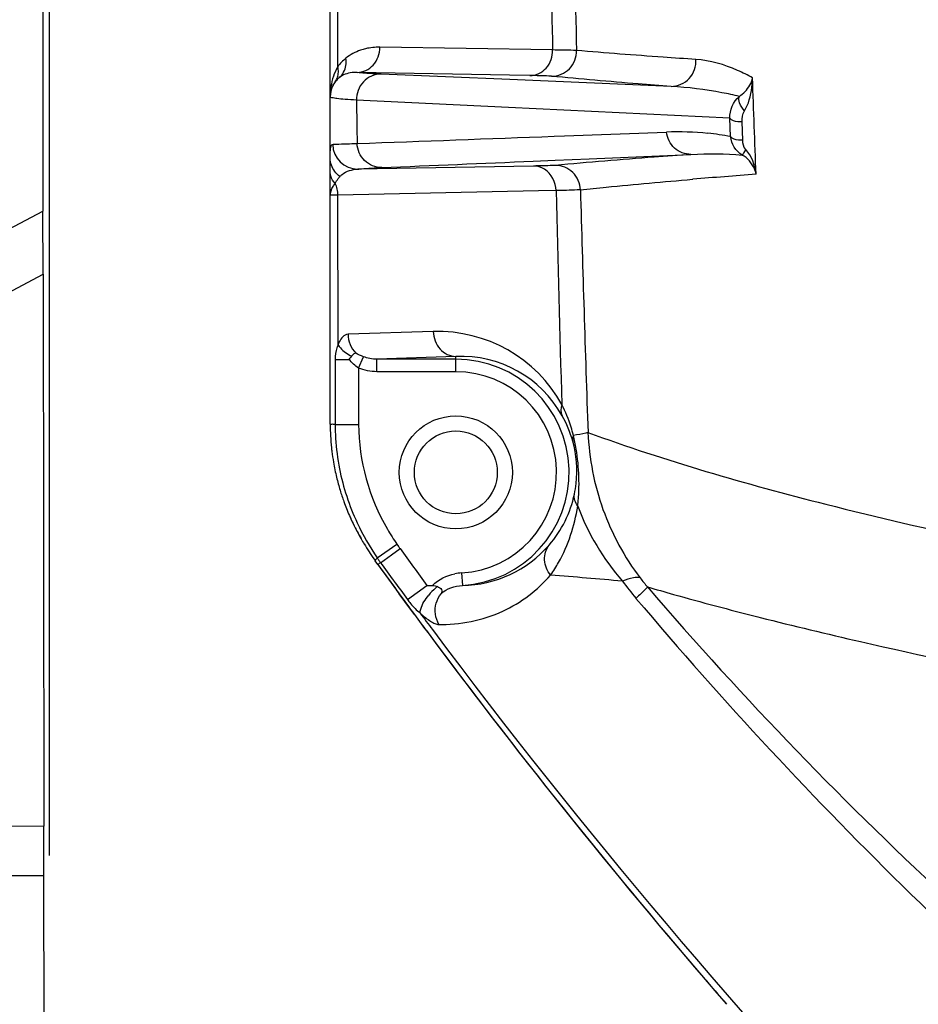
# Model space of a CAD drawing. Units: millimetres. Extents: x -2695 to 662, y -1857 to -162.
# Drawn here: x -647 to -612, y -486 to -447 of the extents above; entities that cross this region are included whole.
import ezdxf

# ---------------------------------------------------------------- set-up
doc = ezdxf.new("R2010")
doc.units = ezdxf.units.MM
doc.header["$LTSCALE"] = 30.734
doc.header["$PDMODE"] = 3
doc.header["$PDSIZE"] = 7.94
doc.layers.get('0').update_dxf_attribs({"linetype": 'CONTINUOUS'})
doc.layers.get('Defpoints').update_dxf_attribs({"linetype": 'CONTINUOUS'})
doc.styles.get("Standard").update_dxf_attribs({"font": 'ROMANS__.TTF', "width": 0.8})
doc.dimstyles.new('DIMSTYLE_5', dxfattribs={"dimtxt": 20, "dimasz": 24, "dimexe": 0.18, "dimexo": 0.0625, "dimgap": 0.09, "dimtad": 1, "dimdec": 0, "dimdsep": 46, "dimtxsty": 'Standard', "dimblk": '_FILLED', "dimblk1": '_FILLED', "dimblk2": '_FILLED', "dimcen": 0.09, "dimadec": 0, "dimazin": 0, "dimtp": 0.5, "dimtm": 0.5, "dimtfac": 1, "dimtdec": 0, "dimtofl": 0, "dimtmove": 0, "dimatfit": 3, "dimldrblk": '_FILLED', "dimfxl": 1, "dimtolj": 1, "dimarcsym": 0})

# ---------------------------------------------------------------- blocks, each defined once
blk = doc.blocks.new('_FILLED')
at = {"color": 0, "linetype": 'ByBlock'}
blk.add_solid([(0, 0), (-1, 0.1887), (-1, -0.1887)], dxfattribs=at)
blk = doc.blocks.new('*D3')
at = {"color": 0, "linetype": 'Continuous', "lineweight": -2, "transparency": 16777216}
for p, q in [((-482.056, -254.747), (-788.445, -254.747)), ((-788.265, -278.747), (-788.265, -523.769)), ((-482.056, -547.769), (-788.445, -547.769))]:
    blk.add_line(p, q, dxfattribs=at)
at = {"layer": 'Defpoints', "color": 0, "transparency": 16777216}
for p in [(-481.993, -254.747), (-788.265, -547.769), (-481.993, -547.769)]:
    blk.add_point(p, dxfattribs=at)
at = {"color": 0, "lineweight": -2, "transparency": 16777216, "xscale": 24, "yscale": 24, "zscale": 24}
for p, rotation in [((-788.265, -254.747), 90), ((-788.265, -547.769), 270)]:
    blk.add_blockref('_FILLED', p, dxfattribs=dict(at, rotation=rotation))
at = {"color": 0, "transparency": 16777216, "insert": (-818.802, -402.131), "char_height": 20, "attachment_point": 2, "rotation": 90}
blk.add_mtext('293mm(11.5in)', dxfattribs=at)

msp = doc.modelspace()

# ---------------------------------------------------------------- linework, layer by layer
at = {"color": 7, "linetype": 'Continuous'}
for p, q in [((-646.171, -480.509), (-646.171, -352.398)), ((-646.519, -387.022), (-646.424, -454.85)), ((-634.993, -463.337), (-634.993, -416.178)), ((-634.701, -441.395), (-634.696, -449.102)), ((-626.14, -448.437), (-633.016, -448.328)), ((-627.855, -449.442), (-633.916, -449.332)), ((-627.843, -449.615), (-632.967, -449.396)), ((-627.041, -449.457), (-627.855, -449.442)), ((-621.429, -449.889), (-627.843, -449.615)), ((-627.893, -450.728), (-633.946, -450.435)), ((-619.081, -451.156), (-627.893, -450.728)), ((-619.055, -451.886), (-619.081, -451.155)), ((-618.575, -452.032), (-618.601, -451.302)), ((-626.073, -451.873), (-625.668, -451.858)), ((-625.668, -451.858), (-621.61, -451.708)), ((-626.91, -452.865), (-626.038, -452.827)), ((-626.038, -452.827), (-624.692, -452.77)), ((-624.692, -452.77), (-620.636, -452.596)), ((-631.574, -453.142), (-633.895, -453.184)), ((-626.904, -453.059), (-631.574, -453.142)), ((-620.576, -453.587), (-620.558, -453.586)), ((-626.006, -454.037), (-626.702, -454.051)), ((-626.702, -454.051), (-634.687, -454.213)), ((-634.68, -460.178), (-634.685, -454.213)), ((-687.396, -476.455), (-646.424, -454.85)), ((-646.421, -457.369), (-646.424, -454.85)), ((-686.643, -478.579), (-646.421, -457.369)), ((-646.421, -457.369), (-646.389, -479.351)), ((-630.889, -459.65), (-634.281, -459.76)), ((-633.863, -461.102), (-633.67, -460.653)), ((-629.993, -460.639), (-633.141, -460.749)), ((-629.993, -461.249), (-629.993, -460.639)), ((-634.799, -460.758), (-634.245, -460.758)), ((-634.799, -460.758), (-634.797, -462.02)), ((-629.993, -460.749), (-633.141, -460.749)), ((-633.141, -461.249), (-633.141, -460.749)), ((-633.863, -461.102), (-633.862, -463.352)), ((-629.993, -461.249), (-633.141, -461.249)), ((-634.797, -462.02), (-634.796, -463.353)), ((-634.796, -463.353), (-634.253, -463.353)), ((-634.253, -463.353), (-633.862, -463.352)), ((-633.121, -468.666), (-632.335, -468.12)), ((-632.988, -468.855), (-632.547, -468.536)), ((-632.547, -468.536), (-632.212, -468.294)), ((-633.092, -468.928), (-633.197, -468.783)), ((-633.093, -468.927), (-632.972, -469.094)), ((-629.763, -469.26), (-629.734, -469.759)), ((-632.02, -470.402), (-632.244, -470.096)), ((-631.917, -470.324), (-631.145, -469.758)), ((-631.145, -469.758), (-630.915, -469.758)), ((-631.913, -470.547), (-632.02, -470.402)), ((-631.822, -470.671), (-631.913, -470.547)), ((-631.718, -470.812), (-631.822, -470.671)), ((-631.637, -470.923), (-631.718, -470.812)), ((-617.978, -471.01), (-617.877, -471.035)), ((-646.389, -479.351), (-686.534, -479.407)), ((-646.387, -481.321), (-646.389, -479.351)), ((-646.387, -481.321), (-686.283, -481.377)), ((-646.244, -582.659), (-646.387, -481.321))]:
    msp.add_line(p, q, dxfattribs=at)
for radius in [2.25, 1.65]:
    msp.add_circle((-629.993, -465.258), radius, dxfattribs=at)
for centre, radius, start, end in [((1574.004, -400.036), 2200.679, 181.093711, 181.260243), ((1231.136, -400.189), 1856.951, 181.290457, 181.489482), ((-633.13, -450.29), 1.964, 129.071, 142.7907), ((-634.026, -450.293), 0.968, 142.4187, 155.5195), ((-634.04, -450.283), 0.952, 128.3708, 142.3852), ((-632.407, -450.286), 2.586, 171.3135, 180.0119), ((-634.039, -450.287), 0.954, 168.3136, 179.9838), ((-634.034, -450.289), 0.96, 155.5639, 168.2734), ((-621.146, -463.986), 12.286, 84.4643, 92.1617), ((-620.973, -462.086), 10.379, 79.3497, 84.4035), ((-633.894, -452.184), 0.999, 180.7044, 269.927), ((-633.859, -454.17), 1.018, 137.0296, 143.1836), ((-594.694, -764.132), 311.621, 94.29717, 94.76106), ((-635.767, -454.21), 1.079, 12.519, 25.0392), ((-635.799, -454.217), 1.112, 0.2405, 12.5146), ((1605.027, -399.247), 2231.702, 181.406781, 181.625665), ((1257.103, -399.496), 1882.929, 181.65884, 181.953048), ((-630.708, -465.287), 5.64, 28.9265, 91.8351), ((-629.795, -465.255), 4.62, 29.1621, 92.4596), ((-629.993, -465.258), 4.509, 273.2975, 90), ((-629.993, -465.258), 4.009, 273.2975, 90), ((-629.838, -465.282), 4.671, 15.7469, 29.1933), ((-626.042, -463.335), 8.951, 180.0118, 186.0517), ((-625.675, -463.349), 9.121, 180.0254, 183.4882), ((-625.63, -463.345), 9.166, 183.4939, 191.1291), ((-625.959, -463.328), 9.035, 186.0425, 186.9692), ((-625.941, -463.326), 9.053, 186.9696, 189.741), ((-625.943, -463.326), 9.051, 189.7406, 193.5926), ((-625.38, -463.284), 9.423, 191.2001, 205.0019), ((-625.834, -463.3), 9.163, 193.5941, 196.9413), ((-625.727, -463.267), 9.275, 196.9402, 199.8846), ((-629.661, -465.211), 4.481, 318.9973, 348.2905), ((-625.633, -463.233), 9.375, 199.8854, 203.5195), ((-625.552, -463.198), 9.463, 203.5174, 205.796), ((-625.563, -463.203), 9.451, 203.5171, 205.2115), ((-625.49, -463.169), 9.532, 205.2095, 205.7917), ((-625.368, -463.109), 9.667, 205.7992, 209.6917), ((-625.456, -463.153), 9.569, 205.7917, 206.3962), ((-625.042, -463.123), 9.798, 205.0216, 214.4569), ((-625.353, -463.101), 9.684, 206.4014, 209.6895), ((-625.031, -463.045), 8.894, 210.1945, 214.7949), ((-625.248, -463.042), 9.805, 209.6854, 211.1224), ((-625.158, -462.987), 9.91, 211.1266, 215.3348), ((-623.038, -461.661), 11.321, 214.7886, 215.3239), ((-629.804, -465.091), 4.669, 270.8647, 319.0388), ((-623.082, -461.693), 11.267, 215.3234, 215.8648), ((-433.087, -324.329), 245.717, 215.86632, 216.28876), ((-625.112, -462.954), 9.967, 215.3308, 215.788), ((-625.708, -463.59), 8.984, 214.406, 215.1374), ((-431.245, -323.194), 248.959, 215.82908, 216.16137), ((-625.756, -463.624), 8.925, 215.1363, 215.8779), ((-434.014, -324.903), 245.586, 215.88449, 216.09469), ((-431.235, -323.187), 248.971, 215.87627, 216.16136), ((-629.654, -471.147), 1.89, 93.2966, 101.462), ((-433.971, -324.872), 245.639, 216.09471, 216.30877), ((-718.734, -1576.408), 1110.921, 85.075277, 85.223056), ((-611.265, -460.544), 15.107, 216.7793, 220.0939), ((-616.899, -465.063), 7.244, 217.3739, 221.0394), ((-431.129, -323.11), 249.102, 216.16136, 216.39596), ((-629.2, -471.681), 2.42, 131.3915, 140.7029), ((-629.377, -471.481), 2.153, 128.8625, 131.3914), ((-508.203, -371.891), 150.408, 220.62337, 227.35221), ((-494.198, -361.752), 168.289, 220.15469, 231.12033), ((-435.503, -325.814), 243.761, 216.51505, 216.70806), ((-431.042, -323.046), 249.21, 216.39596, 216.6049), ((-431.042, -323.046), 249.211, 216.39741, 216.60532), ((-430.378, -322.542), 250.044, 216.60687, 220.63394), ((-430.34, -322.513), 250.092, 216.60757, 220.95523), ((-435.421, -325.805), 243.831, 216.69836, 230.74526), ((-429.947, -322.181), 250.606, 220.63238, 220.9535)]:
    msp.add_arc(centre, radius, start, end, dxfattribs=at)
for points, knots in [([(-633.585, -448.387), (-633.652, -448.402), (-633.932, -448.482), (-634.195, -448.626), (-634.368, -448.765)], [0, 0, 0, 0, 0.236727, 1, 1, 1, 1]), ([(-633.916, -449.332), (-633.682, -449.331), (-633.185, -449.09), (-633.016, -448.58), (-633.016, -448.328)], [0, 0, 0, 0, 0.481588, 1, 1, 1, 1]), ([(-627.041, -449.457), (-626.805, -449.456), (-626.302, -449.209), (-626.137, -448.691), (-626.14, -448.437)], [0, 0, 0, 0, 0.481529, 1, 1, 1, 1]), ([(-626.184, -449.484), (-625.926, -449.483), (-625.387, -449.262), (-625.182, -448.717), (-625.188, -448.458)], [0, 0, 0, 0, 0.499304, 1, 1, 1, 1]), ([(-625.188, -448.458), (-625.228, -448.455), (-625.546, -448.443), (-625.863, -448.44), (-626.14, -448.437)], [0, 0, 0, 0, 0.126228, 1, 1, 1, 1]), ([(-620.438, -448.815), (-620.873, -448.785), (-622.457, -448.676), (-624.04, -448.556), (-625.188, -448.458)], [0, 0, 0, 0, 0.274306, 1, 1, 1, 1]), ([(-621.429, -449.889), (-621.164, -449.888), (-620.609, -449.651), (-620.419, -449.08), (-620.438, -448.815)], [0, 0, 0, 0, 0.498801, 1, 1, 1, 1]), ([(-618.185, -449.553), (-618.376, -449.441), (-619.084, -449.081), (-619.867, -448.853), (-620.438, -448.815)], [0, 0, 0, 0, 0.279463, 1, 1, 1, 1]), ([(-633.916, -449.332), (-634.1, -449.326), (-634.362, -449.363), (-634.578, -449.495), (-634.631, -449.537)], [0, 0, 0, 0, 0.731619, 1, 1, 1, 1]), ([(-632.967, -449.396), (-633.079, -449.392), (-633.396, -449.375), (-633.714, -449.364), (-633.916, -449.332)], [0, 0, 0, 0, 0.35595, 1, 1, 1, 1]), ([(-632.967, -449.396), (-633.223, -449.397), (-633.761, -449.627), (-633.955, -450.175), (-633.946, -450.435)], [0, 0, 0, 0, 0.49634, 1, 1, 1, 1]), ([(-626.184, -449.484), (-626.22, -449.48), (-626.506, -449.466), (-626.791, -449.461), (-627.041, -449.457)], [0, 0, 0, 0, 0.126325, 1, 1, 1, 1]), ([(-621.429, -449.889), (-621.864, -449.856), (-623.45, -449.733), (-625.035, -449.596), (-626.184, -449.484)], [0, 0, 0, 0, 0.274276, 1, 1, 1, 1]), ([(-618.706, -450.286), (-618.626, -450.23), (-618.394, -450.034), (-618.222, -449.756), (-618.185, -449.553)], [0, 0, 0, 0, 0.321768, 1, 1, 1, 1]), ([(-618.503, -450.864), (-618.44, -450.761), (-618.256, -450.344), (-618.19, -449.886), (-618.185, -449.553)], [0, 0, 0, 0, 0.265202, 1, 1, 1, 1]), ([(-618.706, -450.286), (-618.936, -450.231), (-619.834, -450.04), (-620.748, -449.926), (-621.429, -449.889)], [0, 0, 0, 0, 0.257395, 1, 1, 1, 1]), ([(-633.946, -450.435), (-634.098, -450.426), (-634.353, -450.408), (-634.703, -450.382), (-634.864, -450.347), (-634.993, -450.332), (-634.993, -450.308)], [0, 0, 0, 0, 0.432663, 0.743022, 0.931, 1, 1, 1, 1]), ([(-618.503, -450.864), (-618.587, -450.769), (-618.699, -450.6), (-618.753, -450.356), (-618.706, -450.286)], [0, 0, 0, 0, 0.601543, 1, 1, 1, 1]), ([(-618.601, -451.302), (-618.655, -451.303), (-618.818, -451.294), (-619.023, -451.256), (-619.081, -451.156)], [0, 0, 0, 0, 0.318507, 1, 1, 1, 1]), ([(-620.636, -452.596), (-620.869, -452.596), (-621.355, -452.409), (-621.583, -451.943), (-621.61, -451.708)], [0, 0, 0, 0, 0.496617, 1, 1, 1, 1]), ([(-618.575, -452.032), (-618.629, -452.034), (-618.792, -452.025), (-618.997, -451.985), (-619.055, -451.884)], [0, 0, 0, 0, 0.317737, 1, 1, 1, 1]), ([(-634.991, -452.554), (-634.99, -452.512), (-634.982, -452.402), (-634.977, -452.28), (-634.936, -452.223)], [0, 0, 0, 0, 0.373876, 1, 1, 1, 1]), ([(-634.936, -452.223), (-634.93, -452.216), (-634.918, -452.203), (-634.901, -452.197), (-634.893, -452.197)], [0, 0, 0, 0, 0.534117, 1, 1, 1, 1]), ([(-634.893, -452.197), (-634.845, -452.193), (-634.521, -452.176), (-634.197, -452.169), (-633.922, -452.162)], [0, 0, 0, 0, 0.150605, 1, 1, 1, 1]), ([(-632.944, -453.121), (-633.188, -453.121), (-633.698, -452.914), (-633.912, -452.41), (-633.922, -452.162)], [0, 0, 0, 0, 0.496411, 1, 1, 1, 1]), ([(-618.457, -452.399), (-618.474, -452.428), (-618.521, -452.501), (-618.555, -452.584), (-618.594, -452.621)], [0, 0, 0, 0, 0.389879, 1, 1, 1, 1]), ([(-620.636, -452.596), (-621.126, -452.632), (-622.925, -452.765), (-624.724, -452.912), (-626.031, -453.032)], [0, 0, 0, 0, 0.2722, 1, 1, 1, 1]), ([(-618.043, -453.387), (-618.057, -453.312), (-618.147, -453.004), (-618.381, -452.741), (-618.594, -452.621)], [0, 0, 0, 0, 0.236398, 1, 1, 1, 1]), ([(-634.604, -453.477), (-634.576, -453.447), (-634.467, -453.345), (-634.332, -453.274), (-634.23, -453.24)], [0, 0, 0, 0, 0.275703, 1, 1, 1, 1]), ([(-633.895, -453.184), (-633.848, -453.177), (-633.531, -453.146), (-633.214, -453.133), (-632.944, -453.121)], [0, 0, 0, 0, 0.15099, 1, 1, 1, 1]), ([(-626.031, -453.032), (-626.069, -453.035), (-626.359, -453.05), (-626.65, -453.054), (-626.904, -453.059)], [0, 0, 0, 0, 0.129259, 1, 1, 1, 1]), ([(-625.036, -454.003), (-625.044, -453.753), (-625.262, -453.238), (-625.782, -453.032), (-626.031, -453.032)], [0, 0, 0, 0, 0.500784, 1, 1, 1, 1]), ([(-625.036, -454.003), (-624.693, -453.967), (-623.207, -453.816), (-621.72, -453.683), (-620.576, -453.587)], [0, 0, 0, 0, 0.231225, 1, 1, 1, 1]), ([(-634.993, -454.229), (-634.993, -454.104), (-634.924, -453.93), (-634.82, -453.791), (-634.789, -453.754)], [0, 0, 0, 0, 0.718984, 1, 1, 1, 1]), ([(-625.036, -454.003), (-625.078, -454.007), (-625.401, -454.024), (-625.724, -454.031), (-626.006, -454.037)], [0, 0, 0, 0, 0.129307, 1, 1, 1, 1]), ([(-634.687, -454.213), (-634.763, -454.215), (-634.873, -454.208), (-634.952, -454.229), (-634.993, -454.222), (-634.993, -454.229)], [0, 0, 0, 0, 0.745481, 0.935195, 1, 1, 1, 1]), ([(-634.281, -459.76), (-634.32, -459.761), (-634.518, -459.819), (-634.624, -460.026), (-634.678, -460.178)], [0, 0, 0, 0, 0.194072, 1, 1, 1, 1]), ([(-630.889, -459.65), (-630.884, -459.899), (-630.713, -460.398), (-630.224, -460.637), (-629.993, -460.639)], [0, 0, 0, 0, 0.519205, 1, 1, 1, 1]), ([(-634.678, -460.178), (-634.698, -460.216), (-634.776, -460.399), (-634.799, -460.603), (-634.799, -460.758)], [0, 0, 0, 0, 0.216319, 1, 1, 1, 1]), ([(-634.677, -460.178), (-634.653, -460.223), (-634.513, -460.416), (-634.307, -460.547), (-634.143, -460.633)], [0, 0, 0, 0, 0.218982, 1, 1, 1, 1]), ([(-633.976, -460.504), (-633.989, -460.507), (-634.055, -460.535), (-634.106, -460.588), (-634.142, -460.634)], [0, 0, 0, 0, 0.181197, 1, 1, 1, 1]), ([(-625.312, -463.785), (-625.341, -463.674), (-625.461, -463.254), (-625.627, -462.846), (-625.772, -462.559)], [0, 0, 0, 0, 0.262965, 1, 1, 1, 1]), ([(-634.796, -463.353), (-634.845, -463.351), (-634.887, -463.331), (-634.993, -463.354), (-634.993, -463.337)], [0, 0, 0, 0, 0.745805, 1, 1, 1, 1]), ([(-624.732, -463.667), (-624.76, -463.678), (-624.95, -463.733), (-625.146, -463.761), (-625.312, -463.785)], [0, 0, 0, 0, 0.15398, 1, 1, 1, 1]), ([(-625.142, -466.603), (-625.118, -466.401), (-625.048, -465.46), (-625.143, -464.505), (-625.312, -463.785)], [0, 0, 0, 0, 0.215488, 1, 1, 1, 1]), ([(-624.733, -463.667), (-621.639, -464.804), (-614.372, -466.888), (-606.989, -468.45), (-602.816, -469.24)], [0, 0, 0, 0, 0.43692, 1, 1, 1, 1]), ([(-624.733, -463.667), (-624.688, -464.706), (-624.289, -466.779), (-623.284, -468.637), (-622.656, -469.46)], [0, 0, 0, 0, 0.50128, 1, 1, 1, 1]), ([(-625.273, -466.121), (-625.245, -465.984), (-625.132, -465.287), (-625.189, -464.559), (-625.342, -464.014)], [0, 0, 0, 0, 0.198023, 1, 1, 1, 1]), ([(-626.22, -469.346), (-626.106, -469.184), (-625.581, -468.348), (-625.262, -467.382), (-625.142, -466.603)], [0, 0, 0, 0, 0.200608, 1, 1, 1, 1]), ([(-626.22, -469.346), (-626.359, -469.181), (-626.538, -468.76), (-626.405, -468.315), (-626.279, -468.151)], [0, 0, 0, 0, 0.511245, 1, 1, 1, 1]), ([(-633.121, -468.666), (-633.134, -468.68), (-633.159, -468.712), (-633.213, -468.761), (-633.197, -468.783)], [0, 0, 0, 0, 0.412475, 1, 1, 1, 1]), ([(-632.988, -468.855), (-633.014, -468.873), (-633.045, -468.876), (-633.086, -468.936), (-633.092, -468.928)], [0, 0, 0, 0, 0.748592, 1, 1, 1, 1]), ([(-630.712, -471.312), (-629.83, -471.336), (-628.117, -470.999), (-626.738, -469.948), (-626.22, -469.346)], [0, 0, 0, 0, 0.526061, 1, 1, 1, 1]), ([(-622.656, -469.46), (-622.741, -469.428), (-622.997, -469.459), (-623.223, -469.534), (-623.365, -469.589)], [0, 0, 0, 0, 0.372901, 1, 1, 1, 1]), ([(-630.728, -469.805), (-630.666, -469.833), (-630.536, -469.891), (-630.549, -470.047), (-630.583, -470.089)], [0, 0, 0, 0, 0.557183, 1, 1, 1, 1]), ([(-622.363, -469.819), (-622.379, -469.84), (-622.526, -469.999), (-622.684, -470.144), (-622.822, -470.273)], [0, 0, 0, 0, 0.122382, 1, 1, 1, 1]), ([(-622.363, -469.819), (-622.02, -469.919), (-620.564, -470.337), (-619.099, -470.725), (-617.978, -471.01)], [0, 0, 0, 0, 0.236045, 1, 1, 1, 1]), ([(-631.917, -470.324), (-631.878, -470.377), (-631.727, -470.57), (-631.555, -470.749), (-631.413, -470.86)], [0, 0, 0, 0, 0.26614, 1, 1, 1, 1]), ([(-631.413, -470.86), (-631.413, -470.809), (-631.361, -470.545), (-631.209, -470.314), (-631.073, -470.149)], [0, 0, 0, 0, 0.193422, 1, 1, 1, 1]), ([(-631.413, -470.86), (-631.298, -470.967), (-631.121, -471.113), (-630.881, -471.253), (-630.766, -471.311), (-630.712, -471.312)], [0, 0, 0, 0, 0.56135, 0.805836, 1, 1, 1, 1]), ([(-617.877, -471.035), (-616.552, -471.371), (-610.396, -472.844), (-604.181, -474.059), (-599.297, -474.934)], [0, 0, 0, 0, 0.216043, 1, 1, 1, 1])]:
    msp.add_open_spline(points, degree=3, knots=knots, dxfattribs=at)
for points in [[(-633.016, -448.328), (-633.206, -448.325), (-633.399, -448.343), (-633.585, -448.387)], [(-634.367, -449.061), (-634.352, -448.964), (-634.353, -448.863), (-634.368, -448.765)], [(-634.694, -449.102), (-634.832, -449.345), (-634.921, -449.619), (-634.964, -449.896)], [(-634.702, -449.525), (-634.681, -449.459), (-634.67, -449.39), (-634.668, -449.321)], [(-634.668, -449.321), (-634.667, -449.247), (-634.676, -449.173), (-634.694, -449.102)], [(-634.631, -449.537), (-634.491, -449.421), (-634.396, -449.24), (-634.367, -449.061)], [(-634.631, -449.537), (-634.743, -449.63), (-634.836, -449.75), (-634.898, -449.882)], [(-634.794, -449.702), (-634.754, -449.649), (-634.723, -449.588), (-634.702, -449.525)], [(-618.043, -453.387), (-618.09, -452.109), (-618.137, -450.831), (-618.185, -449.553)], [(-634.898, -449.882), (-634.96, -450.013), (-634.993, -450.162), (-634.993, -450.308)], [(-633.946, -450.435), (-633.938, -451.011), (-633.93, -451.587), (-633.922, -452.162)], [(-619.081, -451.156), (-619.106, -450.841), (-618.95, -450.487), (-618.706, -450.286)], [(-618.601, -451.302), (-618.607, -451.152), (-618.58, -450.991), (-618.503, -450.864)], [(-633.922, -452.162), (-631.306, -452.066), (-628.69, -451.97), (-626.073, -451.873)], [(-618.594, -452.621), (-618.844, -452.476), (-619.032, -452.174), (-619.055, -451.886)], [(-618.457, -452.399), (-618.545, -452.305), (-618.57, -452.161), (-618.575, -452.032)], [(-618.043, -453.387), (-618.081, -453.032), (-618.212, -452.659), (-618.457, -452.399)], [(-634.993, -452.746), (-634.993, -452.682), (-634.993, -452.618), (-634.991, -452.554)], [(-634.947, -453.023), (-634.977, -452.934), (-634.993, -452.84), (-634.993, -452.746)], [(-620.636, -452.596), (-619.956, -452.56), (-619.272, -452.563), (-618.594, -452.621)], [(-634.604, -453.477), (-634.759, -453.367), (-634.886, -453.202), (-634.947, -453.023)], [(-634.23, -453.24), (-634.123, -453.205), (-634.008, -453.187), (-633.895, -453.184)], [(-632.944, -453.121), (-630.933, -453.036), (-628.921, -452.95), (-626.91, -452.865)], [(-626.461, -453.19), (-626.591, -453.108), (-626.75, -453.06), (-626.904, -453.059)], [(-626.006, -454.037), (-626.013, -453.716), (-626.19, -453.361), (-626.461, -453.19)], [(-634.97, -453.457), (-634.985, -453.404), (-634.993, -453.349), (-634.993, -453.294)], [(-634.789, -453.754), (-634.871, -453.672), (-634.938, -453.568), (-634.97, -453.457)], [(-634.789, -453.754), (-634.758, -453.686), (-634.719, -453.62), (-634.674, -453.56)], [(-634.281, -459.76), (-634.279, -460.028), (-634.167, -460.316), (-633.976, -460.504)], [(-634.143, -460.633), (-634.177, -460.675), (-634.215, -460.713), (-634.246, -460.758)], [(-633.67, -460.653), (-633.776, -460.612), (-633.878, -460.561), (-633.976, -460.504)], [(-633.141, -460.749), (-633.321, -460.75), (-633.503, -460.718), (-633.67, -460.653)], [(-633.863, -461.102), (-634.007, -461.009), (-634.134, -460.889), (-634.245, -460.758)], [(-633.141, -461.249), (-633.387, -461.249), (-633.638, -461.199), (-633.863, -461.102)], [(-625.772, -462.559), (-625.821, -462.699), (-625.828, -462.871), (-625.76, -463.003)], [(-633.862, -463.352), (-633.86, -464.792), (-633.442, -466.274), (-632.718, -467.518)], [(-625.313, -463.785), (-625.345, -463.855), (-625.36, -463.939), (-625.342, -464.014)], [(-625.142, -466.603), (-625.241, -466.469), (-625.3, -466.285), (-625.273, -466.121)], [(-625.142, -466.603), (-624.735, -467.687), (-624.122, -468.712), (-623.365, -469.589)], [(-630.915, -469.758), (-630.679, -469.523), (-630.356, -469.361), (-630.03, -469.294)], [(-630.916, -469.758), (-630.851, -469.758), (-630.786, -469.777), (-630.728, -469.805)], [(-630.775, -470.471), (-630.738, -470.334), (-630.673, -470.2), (-630.583, -470.089)], [(-630.583, -470.089), (-630.356, -469.888), (-630.037, -469.775), (-629.734, -469.759)], [(-630.667, -471.312), (-630.81, -471.068), (-630.85, -470.744), (-630.775, -470.471)]]:
    msp.add_open_spline(points, degree=3, dxfattribs=at)

# ---------------------------------------------------------------- dimensions: what is measured, and where the dimension line sits
at = {"linetype": 'Continuous'}
dim = msp.add_linear_dim(base=(-788.265, -547.769), p1=(-481.993, -254.747), p2=(-481.993, -547.769), angle=270, text='<>mm(11.5in)', dimstyle='DIMSTYLE_5', dxfattribs=at)
dim.commit()
dim.dimension.update_dxf_attribs({"geometry": '*D3', "text_midpoint": (-788.265, -402.131), "dimtype": 160})

doc.saveas('drawing.dxf')
